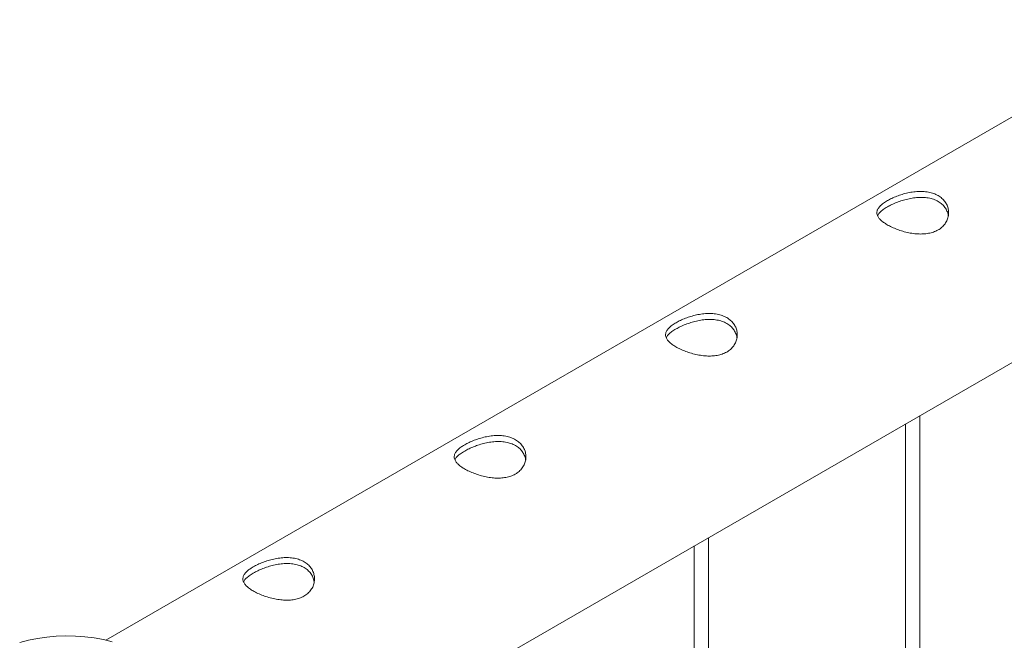
# Model space of a CAD drawing. Units: millimetres. Extents: x 0 to 42, y 0 to 29.8.
# Drawn here: x 30.5 to 30.9, y 22.5 to 22.8 of the extents above; entities that cross this region are included whole.
import ezdxf

# ---------------------------------------------------------------- set-up
doc = ezdxf.new("R2010")
doc.units = ezdxf.units.MM

msp = doc.modelspace()

# ---------------------------------------------------------------- linework, layer by layer
at = {"color": 7, "linetype": 'Continuous', "lineweight": 18}
for p, q in [((32.27775, 23.50596), (30.57062, 22.52045)), ((30.59892, 22.43414), (32.3222, 23.42897)), ((30.90502, 22.61085), (30.90502, 20.39142)), ((30.91102, 20.39108), (30.91102, 22.61431)), ((30.82263, 20.34006), (30.82263, 22.56329)), ((30.81663, 22.55982), (30.81663, 20.34039))]:
    msp.add_line(p, q, dxfattribs=at)
at = {"color": 7, "linetype": 'Continuous', "lineweight": 18, "flags": 128}
msp.add_lwpolyline([(30.57323, 22.51981), (30.56953, 22.52069), (30.56571, 22.52137), (30.56179, 22.52186), (30.55782, 22.52213), (30.55382, 22.52221), (30.54983, 22.52207), (30.54587, 22.52172), (30.54198, 22.52117), (30.5382, 22.52043), (30.53454, 22.51948)], dxfattribs=at)
at = {"color": 7, "linetype": 'Continuous', "lineweight": 18}
for points, knots in [([(30.89742, 22.70419), (30.89801, 22.70452), (30.89922, 22.70518), (30.90132, 22.70607), (30.90359, 22.70685), (30.90597, 22.70748), (30.90846, 22.70791), (30.91096, 22.7081), (30.91343, 22.70799), (30.91573, 22.70757), (30.91781, 22.70682), (30.91955, 22.70581), (30.92097, 22.70454), (30.92203, 22.70309), (30.92274, 22.70146), (30.92307, 22.69973), (30.923, 22.69793), (30.9225, 22.69616), (30.92158, 22.69449), (30.92028, 22.69305), (30.91863, 22.69187), (30.91676, 22.69103), (30.91467, 22.69048), (30.91245, 22.69023), (30.91008, 22.69024), (30.90762, 22.69051), (30.9051, 22.69103), (30.90265, 22.69174), (30.90032, 22.69261), (30.89827, 22.69357), (30.8965, 22.6946), (30.89509, 22.69563), (30.89402, 22.69668), (30.89331, 22.69773), (30.89298, 22.69879), (30.89304, 22.69987), (30.89353, 22.70098), (30.89445, 22.70207), (30.89572, 22.70315), (30.89685, 22.70384), (30.89742, 22.70419)], [0, 0, 0, 0, 0.025409, 0.051585, 0.076986, 0.103076, 0.129404, 0.156454, 0.183437, 0.211259, 0.23727, 0.2641, 0.289102, 0.314813, 0.340175, 0.366209, 0.392778, 0.420094, 0.447008, 0.474776, 0.500447, 0.52692, 0.551727, 0.577213, 0.60284, 0.629143, 0.656004, 0.683651, 0.710299, 0.737798, 0.763182, 0.789329, 0.81433, 0.840007, 0.865955, 0.892598, 0.919554, 0.947318, 0.973256, 1, 1, 1, 1]), ([(30.89742, 22.70158), (30.89801, 22.7019), (30.89921, 22.70256), (30.9013, 22.70346), (30.90355, 22.70426), (30.90592, 22.70491), (30.90839, 22.70538), (30.91089, 22.7056), (30.91337, 22.70553), (30.91567, 22.70513), (30.91776, 22.70439), (30.91951, 22.70339), (30.92093, 22.70212), (30.92199, 22.70067), (30.92267, 22.69921), (30.92283, 22.69823), (30.92289, 22.69782)], [0, 0, 0, 0, 0.070665, 0.143475, 0.214116, 0.286651, 0.360263, 0.435877, 0.511638, 0.589775, 0.662432, 0.737404, 0.806823, 0.878208, 0.9487, 1, 1, 1, 1]), ([(30.89334, 22.69783), (30.8934, 22.69798), (30.89358, 22.69849), (30.89436, 22.69937), (30.89563, 22.70048), (30.89681, 22.70121), (30.89742, 22.70158)], [0, 0, 0, 0, 0.117369, 0.411685, 0.700768, 1, 1, 1, 1]), ([(30.80903, 22.65317), (30.80962, 22.65349), (30.81083, 22.65415), (30.81294, 22.65504), (30.8152, 22.65583), (30.81759, 22.65645), (30.82007, 22.65688), (30.82257, 22.65707), (30.82504, 22.65697), (30.82734, 22.65655), (30.82942, 22.6558), (30.83116, 22.65478), (30.83258, 22.65351), (30.83364, 22.65206), (30.83435, 22.65044), (30.83468, 22.64871), (30.83461, 22.64691), (30.83412, 22.64513), (30.83319, 22.64346), (30.83189, 22.64202), (30.83024, 22.64085), (30.82837, 22.64), (30.82628, 22.63946), (30.82406, 22.6392), (30.82169, 22.63922), (30.81923, 22.63949), (30.81672, 22.64), (30.81426, 22.64071), (30.81194, 22.64159), (30.80988, 22.64255), (30.80811, 22.64357), (30.8067, 22.6446), (30.80563, 22.64565), (30.80492, 22.6467), (30.80459, 22.64777), (30.80466, 22.64885), (30.80515, 22.64995), (30.80606, 22.65104), (30.80734, 22.65213), (30.80846, 22.65282), (30.80903, 22.65317)], [0, 0, 0, 0, 0.025409, 0.051585, 0.076986, 0.103076, 0.129404, 0.156454, 0.183437, 0.211259, 0.23727, 0.2641, 0.289102, 0.314813, 0.340175, 0.366209, 0.392778, 0.420094, 0.447008, 0.474776, 0.500447, 0.52692, 0.551727, 0.577213, 0.60284, 0.629143, 0.656004, 0.683651, 0.710299, 0.737798, 0.763182, 0.789329, 0.81433, 0.840007, 0.865955, 0.892598, 0.919554, 0.947318, 0.973256, 1, 1, 1, 1]), ([(30.80903, 22.65055), (30.80962, 22.65088), (30.81082, 22.65153), (30.81291, 22.65244), (30.81516, 22.65324), (30.81753, 22.65389), (30.82, 22.65435), (30.8225, 22.65457), (30.82498, 22.6545), (30.82729, 22.6541), (30.82937, 22.65337), (30.83112, 22.65236), (30.83254, 22.65109), (30.8336, 22.64965), (30.83428, 22.64819), (30.83444, 22.64721), (30.8345, 22.64679)], [0, 0, 0, 0, 0.070665, 0.143475, 0.214116, 0.286651, 0.360263, 0.435877, 0.511638, 0.589775, 0.662432, 0.737404, 0.806823, 0.878208, 0.9487, 1, 1, 1, 1]), ([(30.80496, 22.64681), (30.80501, 22.64695), (30.80519, 22.64747), (30.80597, 22.64834), (30.80724, 22.64946), (30.80842, 22.65018), (30.80903, 22.65055)], [0, 0, 0, 0, 0.117369, 0.411685, 0.700768, 1, 1, 1, 1]), ([(30.72064, 22.60214), (30.72123, 22.60247), (30.72244, 22.60313), (30.72455, 22.60402), (30.72681, 22.6048), (30.7292, 22.60543), (30.73168, 22.60586), (30.73418, 22.60605), (30.73665, 22.60594), (30.73895, 22.60552), (30.74103, 22.60477), (30.74277, 22.60376), (30.74419, 22.60248), (30.74525, 22.60103), (30.74596, 22.59941), (30.74629, 22.59768), (30.74622, 22.59588), (30.74573, 22.59411), (30.7448, 22.59243), (30.7435, 22.59099), (30.74185, 22.58982), (30.73998, 22.58898), (30.73789, 22.58843), (30.73567, 22.58818), (30.7333, 22.58819), (30.73084, 22.58846), (30.72833, 22.58897), (30.72587, 22.58969), (30.72355, 22.59056), (30.72149, 22.59152), (30.71972, 22.59255), (30.71832, 22.59358), (30.71724, 22.59463), (30.71654, 22.59568), (30.7162, 22.59674), (30.71627, 22.59782), (30.71676, 22.59892), (30.71767, 22.60002), (30.71895, 22.6011), (30.72007, 22.60179), (30.72064, 22.60214)], [0, 0, 0, 0, 0.0254093, 0.0515847, 0.0769862, 0.1030762, 0.1294036, 0.1564536, 0.1834374, 0.2112592, 0.2372702, 0.2641, 0.289102, 0.3148126, 0.3401753, 0.366209, 0.3927784, 0.4200937, 0.4470075, 0.4747755, 0.500447, 0.52692, 0.5517274, 0.5772127, 0.6028402, 0.6291429, 0.6560041, 0.6836513, 0.7102993, 0.7377981, 0.7631822, 0.7893293, 0.81433, 0.8400066, 0.8659549, 0.8925985, 0.9195542, 0.9473177, 0.9732563, 1, 1, 1, 1]), ([(30.72064, 22.59953), (30.72123, 22.59985), (30.72243, 22.60051), (30.72452, 22.60141), (30.72677, 22.60221), (30.72914, 22.60286), (30.73161, 22.60333), (30.73411, 22.60355), (30.73659, 22.60348), (30.7389, 22.60308), (30.74098, 22.60234), (30.74273, 22.60134), (30.74416, 22.60007), (30.74521, 22.59862), (30.74589, 22.59716), (30.74605, 22.59618), (30.74611, 22.59577)], [0, 0, 0, 0, 0.070665, 0.143475, 0.214116, 0.286651, 0.360263, 0.435877, 0.511638, 0.589775, 0.662432, 0.737404, 0.806823, 0.878208, 0.9487, 1, 1, 1, 1]), ([(30.71657, 22.59578), (30.71662, 22.59593), (30.71681, 22.59644), (30.71758, 22.59732), (30.71885, 22.59843), (30.72004, 22.59916), (30.72064, 22.59953)], [0, 0, 0, 0, 0.117369, 0.411685, 0.700768, 1, 1, 1, 1]), ([(30.63225, 22.55112), (30.63285, 22.55144), (30.63405, 22.5521), (30.63616, 22.55299), (30.63843, 22.55377), (30.64081, 22.5544), (30.64329, 22.55483), (30.64579, 22.55502), (30.64826, 22.55492), (30.65056, 22.55449), (30.65264, 22.55375), (30.65438, 22.55273), (30.6558, 22.55146), (30.65686, 22.55001), (30.65757, 22.54839), (30.6579, 22.54666), (30.65783, 22.54486), (30.65734, 22.54308), (30.65642, 22.54141), (30.65511, 22.53997), (30.65346, 22.5388), (30.65159, 22.53795), (30.6495, 22.5374), (30.64728, 22.53715), (30.64491, 22.53717), (30.64245, 22.53744), (30.63994, 22.53795), (30.63749, 22.53866), (30.63516, 22.53953), (30.63311, 22.5405), (30.63134, 22.54152), (30.62993, 22.54255), (30.62886, 22.5436), (30.62815, 22.54465), (30.62781, 22.54572), (30.62788, 22.5468), (30.62837, 22.5479), (30.62928, 22.54899), (30.63056, 22.55008), (30.63168, 22.55077), (30.63225, 22.55112)], [0, 0, 0, 0, 0.025409, 0.051585, 0.076986, 0.103076, 0.129404, 0.156454, 0.183437, 0.211259, 0.23727, 0.2641, 0.289102, 0.314813, 0.340175, 0.366209, 0.392778, 0.420094, 0.447008, 0.474776, 0.500447, 0.52692, 0.551727, 0.577213, 0.60284, 0.629143, 0.656004, 0.683651, 0.710299, 0.737798, 0.763182, 0.789329, 0.81433, 0.840007, 0.865955, 0.892598, 0.919554, 0.947318, 0.973256, 1, 1, 1, 1]), ([(30.63225, 22.5485), (30.63284, 22.54883), (30.63404, 22.54948), (30.63614, 22.55038), (30.63839, 22.55118), (30.64075, 22.55184), (30.64322, 22.5523), (30.64572, 22.55252), (30.6482, 22.55245), (30.65051, 22.55205), (30.6526, 22.55132), (30.65434, 22.55031), (30.65577, 22.54904), (30.65682, 22.54759), (30.6575, 22.54613), (30.65766, 22.54516), (30.65773, 22.54474)], [0, 0, 0, 0, 0.070665, 0.143475, 0.214116, 0.286651, 0.360263, 0.435877, 0.511638, 0.589775, 0.662432, 0.737404, 0.806823, 0.878208, 0.9487, 1, 1, 1, 1]), ([(30.62818, 22.54476), (30.62823, 22.5449), (30.62842, 22.54542), (30.62919, 22.54629), (30.63046, 22.54741), (30.63165, 22.54813), (30.63225, 22.5485)], [0, 0, 0, 0, 0.117369, 0.411685, 0.700768, 1, 1, 1, 1])]:
    msp.add_open_spline(points, degree=3, knots=knots, dxfattribs=at)

doc.saveas('drawing.dxf')
